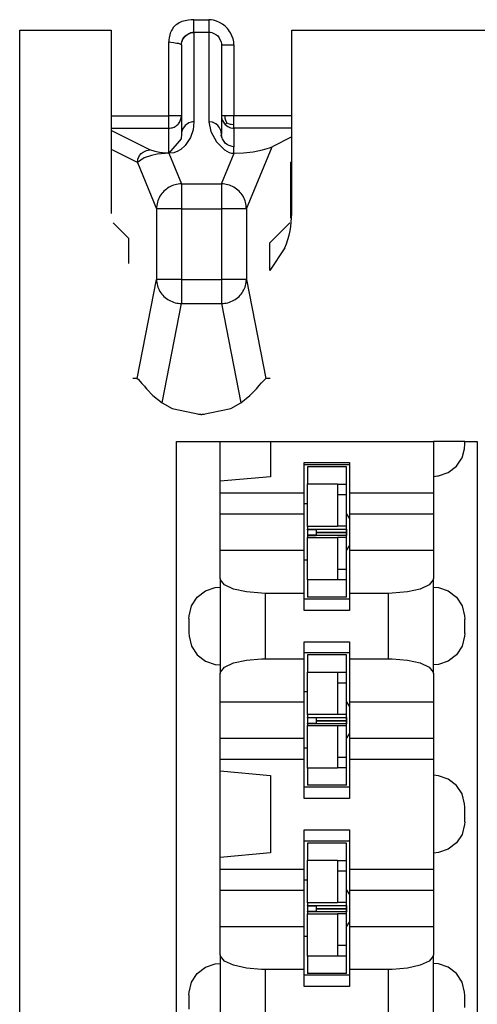
# Model space of a CAD drawing. Units: inches. Extents: x -11.5 to 12.2, y -9.3 to 10.7.
# Drawn here: x 8.9 to 9.3, y -2 to -1.2 of the extents above; entities that cross this region are included whole.
import ezdxf

# ---------------------------------------------------------------- set-up
doc = ezdxf.new("R2010")
doc.units = ezdxf.units.IN
doc.header["$MEASUREMENT"] = 0

# ---------------------------------------------------------------- blocks, each defined once
blk = doc.blocks.new('110DConnectingBlock__8', base_point=(9.05332, -2.75909))
at = {"color": 7, "linetype": 'Continuous'}
for p, q in [((9.05332, -2.75909), (9.05332, -1.56509)), ((9.05332, -1.56509), (9.08832, -1.56509)), ((9.08832, -1.59652), (9.08832, -1.56509)), ((9.08832, -1.56509), (9.12832, -1.56509)), ((9.12832, -1.56509), (9.25832, -1.56509)), ((9.12832, -1.56509), (9.12832, -1.59303)), ((9.28332, -1.56509), (9.25832, -1.56509)), ((9.25832, -1.56509), (9.25832, -1.60602)), ((9.28322, -1.57015), (9.28332, -1.56782)), ((9.28332, -1.56509), (9.29332, -1.56509)), ((9.28332, -1.56782), (9.28332, -1.56509)), ((9.29332, -1.56509), (9.29332, -2.75909)), ((9.28118, -1.57798), (9.28309, -1.5707)), ((9.28309, -1.5707), (9.28322, -1.57015)), ((9.15532, -1.60602), (9.15532, -1.58159)), ((9.15532, -1.58159), (9.19132, -1.58159)), ((9.19132, -1.58359), (9.15532, -1.58359)), ((9.19132, -1.58159), (9.19132, -1.60602)), ((9.27018, -1.5897), (9.27667, -1.58474)), ((9.27667, -1.58474), (9.28045, -1.57909)), ((9.28045, -1.57909), (9.28118, -1.57798)), ((9.12832, -1.59303), (9.08832, -1.59652)), ((9.25832, -1.59295), (9.26143, -1.5924)), ((9.26143, -1.5924), (9.26242, -1.59232)), ((9.26242, -1.59232), (9.27018, -1.5897)), ((9.08832, -1.60602), (9.08832, -1.59652)), ((9.08832, -1.60602), (9.15532, -1.60602)), ((9.08832, -1.62259), (9.08832, -1.60602)), ((9.15532, -1.62259), (9.15532, -1.60602)), ((9.19132, -1.60602), (9.19132, -1.62259)), ((9.19132, -1.60602), (9.25832, -1.60602)), ((9.25832, -1.60602), (9.25832, -1.62259)), ((9.08832, -1.62259), (9.15532, -1.62259)), ((9.08832, -1.65159), (9.08832, -1.62259)), ((9.15532, -1.65159), (9.15532, -1.62259)), ((9.19132, -1.62259), (9.19132, -1.65159)), ((9.19132, -1.62259), (9.25832, -1.62259)), ((9.25832, -1.62259), (9.25832, -1.65159)), ((9.08832, -1.65159), (9.15532, -1.65159)), ((9.08832, -1.67433), (9.08832, -1.65159)), ((9.15532, -1.68603), (9.15532, -1.65159)), ((9.19132, -1.65159), (9.19132, -1.68603)), ((9.19132, -1.65159), (9.25832, -1.65159)), ((9.25832, -1.65159), (9.25832, -1.67433)), ((9.08832, -1.67433), (9.08832, -1.74984)), ((9.08845, -1.67535), (9.08832, -1.67433)), ((9.09169, -1.67927), (9.08845, -1.67535)), ((9.09886, -1.6826), (9.09169, -1.67927)), ((9.25494, -1.67927), (9.24777, -1.6826)), ((9.25818, -1.67535), (9.25494, -1.67927)), ((9.25832, -1.67433), (9.25818, -1.67535)), ((9.25832, -1.74984), (9.25832, -1.67433)), ((9.06997, -1.68911), (9.07645, -1.68408)), ((9.07645, -1.68408), (9.08421, -1.68143)), ((9.08421, -1.68143), (9.08832, -1.68109)), ((9.1091, -1.68493), (9.09886, -1.6826)), ((9.12118, -1.68598), (9.1091, -1.68493)), ((9.12432, -1.68603), (9.12118, -1.68598)), ((9.15532, -1.68603), (9.12432, -1.68603)), ((9.15532, -1.69959), (9.15532, -1.68603)), ((9.19132, -1.68603), (9.19132, -1.69959)), ((9.22232, -1.68603), (9.19132, -1.68603)), ((9.22545, -1.68598), (9.22232, -1.68603)), ((9.23753, -1.68493), (9.22545, -1.68598)), ((9.24777, -1.6826), (9.23753, -1.68493)), ((9.25832, -1.68109), (9.26242, -1.68143)), ((9.26242, -1.68143), (9.27018, -1.68408)), ((9.27018, -1.68408), (9.27667, -1.68911)), ((9.06546, -1.69596), (9.06997, -1.68911)), ((9.19132, -1.69059), (9.15532, -1.69059)), ((9.27667, -1.68911), (9.28118, -1.69596)), ((9.06341, -1.70391), (9.06546, -1.69596)), ((9.19132, -1.69959), (9.15532, -1.69959)), ((9.28118, -1.69596), (9.28322, -1.70391)), ((9.06332, -1.70609), (9.06341, -1.70391)), ((9.06332, -1.70609), (9.06332, -1.71763)), ((9.28322, -1.70391), (9.28332, -1.70654)), ((9.28332, -1.71809), (9.28332, -1.70654)), ((9.06332, -1.71763), (9.06341, -1.72027)), ((9.28332, -1.71809), (9.28322, -1.72027)), ((9.06341, -1.72027), (9.06546, -1.72821)), ((9.15532, -1.73815), (9.15532, -1.72459)), ((9.15532, -1.72459), (9.19132, -1.72459)), ((9.19132, -1.72459), (9.19132, -1.73815)), ((9.28322, -1.72027), (9.28118, -1.72821)), ((9.06546, -1.72821), (9.06997, -1.73507)), ((9.19132, -1.73359), (9.15532, -1.73359)), ((9.28118, -1.72821), (9.27667, -1.73507)), ((9.06997, -1.73507), (9.07645, -1.74009)), ((9.07645, -1.74009), (9.08421, -1.74275)), ((9.08421, -1.74275), (9.08832, -1.74309)), ((9.09169, -1.7449), (9.09886, -1.74157)), ((9.09886, -1.74157), (9.1091, -1.73924)), ((9.1091, -1.73924), (9.12118, -1.73819)), ((9.12118, -1.73819), (9.12432, -1.73815)), ((9.12432, -1.73815), (9.15532, -1.73815)), ((9.15532, -1.77259), (9.15532, -1.73815)), ((9.19132, -1.73815), (9.19132, -1.77259)), ((9.19132, -1.73815), (9.22232, -1.73815)), ((9.22232, -1.73815), (9.22545, -1.73819)), ((9.22545, -1.73819), (9.23753, -1.73924)), ((9.23753, -1.73924), (9.24777, -1.74157)), ((9.24777, -1.74157), (9.25494, -1.7449)), ((9.26242, -1.74275), (9.25832, -1.74309)), ((9.27018, -1.74009), (9.26242, -1.74275)), ((9.27667, -1.73507), (9.27018, -1.74009)), ((9.08832, -1.74984), (9.08845, -1.74882)), ((9.08832, -1.77259), (9.08832, -1.74984)), ((9.08845, -1.74882), (9.09169, -1.7449)), ((9.25494, -1.7449), (9.25818, -1.74882)), ((9.25818, -1.74882), (9.25832, -1.74984)), ((9.25832, -1.74984), (9.25832, -1.77259)), ((9.08832, -1.77259), (9.15532, -1.77259)), ((9.08832, -1.80159), (9.08832, -1.77259)), ((9.15532, -1.80159), (9.15532, -1.77259)), ((9.19132, -1.77259), (9.19132, -1.80159)), ((9.19132, -1.77259), (9.25832, -1.77259)), ((9.25832, -1.77259), (9.25832, -1.80159)), ((9.08832, -1.80159), (9.15532, -1.80159)), ((9.08832, -1.81816), (9.08832, -1.80159)), ((9.15532, -1.81816), (9.15532, -1.80159)), ((9.19132, -1.80159), (9.19132, -1.81816)), ((9.19132, -1.80159), (9.25832, -1.80159)), ((9.25832, -1.80159), (9.25832, -1.81816)), ((9.08832, -1.81816), (9.15532, -1.81816)), ((9.08832, -1.82765), (9.08832, -1.81816)), ((9.15532, -1.84959), (9.15532, -1.81816)), ((9.19132, -1.81816), (9.19132, -1.84959)), ((9.19132, -1.81816), (9.25832, -1.81816)), ((9.25832, -1.81816), (9.25832, -1.90602)), ((9.08832, -1.89652), (9.08832, -1.82765)), ((9.08832, -1.82765), (9.12832, -1.83115)), ((9.12832, -1.83115), (9.12832, -1.89303)), ((9.26242, -1.83143), (9.25832, -1.83109)), ((9.27018, -1.83408), (9.26242, -1.83143)), ((9.27667, -1.83911), (9.27018, -1.83408)), ((9.19132, -1.84059), (9.15532, -1.84059)), ((9.28118, -1.84596), (9.27667, -1.83911)), ((9.19132, -1.84959), (9.15532, -1.84959)), ((9.28322, -1.85391), (9.28118, -1.84596)), ((9.28332, -1.85654), (9.28322, -1.85391)), ((9.28332, -1.86809), (9.28332, -1.85654)), ((9.28332, -1.86809), (9.28322, -1.87027)), ((9.15532, -1.90602), (9.15532, -1.87459)), ((9.15532, -1.87459), (9.19132, -1.87459)), ((9.19132, -1.87459), (9.19132, -1.90602)), ((9.28322, -1.87027), (9.28118, -1.87821)), ((9.19132, -1.88359), (9.15532, -1.88359)), ((9.28118, -1.87821), (9.27667, -1.88507)), ((9.27018, -1.89009), (9.26242, -1.89275)), ((9.27667, -1.88507), (9.27018, -1.89009)), ((9.12832, -1.89303), (9.08832, -1.89652)), ((9.08832, -1.90602), (9.08832, -1.89652)), ((9.26242, -1.89275), (9.25832, -1.89309)), ((9.08832, -1.90602), (9.15532, -1.90602)), ((9.08832, -1.92259), (9.08832, -1.90602)), ((9.15532, -1.92259), (9.15532, -1.90602)), ((9.19132, -1.90602), (9.19132, -1.92259)), ((9.19132, -1.90602), (9.25832, -1.90602)), ((9.25832, -1.90602), (9.25832, -1.92259)), ((9.08832, -1.92259), (9.15532, -1.92259)), ((9.08832, -1.95159), (9.08832, -1.92259)), ((9.15532, -1.95159), (9.15532, -1.92259)), ((9.19132, -1.92259), (9.19132, -1.95159)), ((9.19132, -1.92259), (9.25832, -1.92259)), ((9.25832, -1.92259), (9.25832, -1.95159)), ((9.08832, -1.95159), (9.15532, -1.95159)), ((9.08832, -1.97433), (9.08832, -1.95159)), ((9.15532, -1.98603), (9.15532, -1.95159)), ((9.19132, -1.95159), (9.19132, -1.98603)), ((9.19132, -1.95159), (9.25832, -1.95159)), ((9.25832, -1.95159), (9.25832, -1.97433)), ((9.08832, -1.97433), (9.08832, -2.04984)), ((9.08845, -1.97535), (9.08832, -1.97433)), ((9.09169, -1.97927), (9.08845, -1.97535)), ((9.25818, -1.97535), (9.25494, -1.97927)), ((9.25832, -1.97433), (9.25818, -1.97535)), ((9.25832, -2.04984), (9.25832, -1.97433)), ((9.06997, -1.98911), (9.07645, -1.98408)), ((9.07645, -1.98408), (9.08421, -1.98143)), ((9.08421, -1.98143), (9.08832, -1.98109)), ((9.09886, -1.9826), (9.09169, -1.97927)), ((9.1091, -1.98493), (9.09886, -1.9826)), ((9.12118, -1.98598), (9.1091, -1.98493)), ((9.12432, -1.98603), (9.12118, -1.98598)), ((9.15532, -1.98603), (9.12432, -1.98603)), ((9.15532, -1.99959), (9.15532, -1.98603)), ((9.19132, -1.98603), (9.19132, -1.99959)), ((9.22232, -1.98603), (9.19132, -1.98603)), ((9.22545, -1.98598), (9.22232, -1.98603)), ((9.23753, -1.98493), (9.22545, -1.98598)), ((9.24777, -1.9826), (9.23753, -1.98493)), ((9.25494, -1.97927), (9.24777, -1.9826)), ((9.26242, -1.98143), (9.25832, -1.98109)), ((9.27018, -1.98408), (9.26242, -1.98143)), ((9.27667, -1.98911), (9.27018, -1.98408)), ((9.06546, -1.99596), (9.06997, -1.98911)), ((9.19132, -1.99059), (9.15532, -1.99059)), ((9.28118, -1.99596), (9.27667, -1.98911)), ((9.06341, -2.00391), (9.06546, -1.99596)), ((9.19132, -1.99959), (9.15532, -1.99959)), ((9.28322, -2.00391), (9.28118, -1.99596)), ((9.06332, -2.00609), (9.06341, -2.00391)), ((9.06332, -2.00609), (9.06332, -2.00784)), ((9.06332, -2.00784), (9.06332, -2.01763)), ((9.28332, -2.00654), (9.28322, -2.00391)), ((9.28332, -2.01633), (9.28332, -2.00654))]:
    blk.add_line(p, q, dxfattribs=at)
at = {"color": 3, "linetype": 'Continuous'}
for p, q in [((9.12432, -1.73815), (9.12432, -1.68603)), ((9.22232, -1.68603), (9.22232, -1.73815)), ((9.12432, -2.03815), (9.12432, -1.98603)), ((9.22232, -1.98603), (9.22232, -2.03815))]:
    blk.add_line(p, q, dxfattribs=at)
blk = doc.blocks.new('110IDC3_1__9', base_point=(9.15532, -1.68909))
at = {"color": 7, "linetype": 'Continuous'}
for p, q in [((9.1579, -1.58509), (9.1579, -1.59885)), ((9.1889, -1.58509), (9.1579, -1.58509)), ((9.1889, -1.59921), (9.1889, -1.58509)), ((9.1579, -1.63267), (9.1579, -1.59885)), ((9.1579, -1.59885), (9.1819, -1.59885)), ((9.1819, -1.59885), (9.1819, -1.59921)), ((9.1819, -1.59921), (9.1819, -1.60726)), ((9.1889, -1.60726), (9.1889, -1.59921)), ((9.1819, -1.60726), (9.1819, -1.63259)), ((9.1889, -1.63259), (9.1889, -1.60726)), ((9.1579, -1.61459), (9.15532, -1.61459)), ((9.1579, -1.63267), (9.1579, -1.63495)), ((9.1819, -1.63267), (9.1579, -1.63267)), ((9.1889, -1.63259), (9.1819, -1.63259)), ((9.1819, -1.63259), (9.1819, -1.63267)), ((9.1889, -1.62709), (9.1889, -1.62559)), ((9.1889, -1.64709), (9.1889, -1.62709)), ((9.1889, -1.63499), (9.1889, -1.63259)), ((9.1579, -1.63495), (9.1649, -1.63499)), ((9.1579, -1.63528), (9.1579, -1.63495)), ((9.1649, -1.63524), (9.1579, -1.63528)), ((9.1579, -1.63528), (9.1579, -1.63538)), ((9.1579, -1.63538), (9.1579, -1.63717)), ((9.1649, -1.63538), (9.1579, -1.63538)), ((9.1579, -1.63717), (9.1579, -1.63973)), ((9.1579, -1.63973), (9.1579, -1.6398)), ((9.1649, -1.63973), (9.1579, -1.63973)), ((9.1579, -1.64002), (9.1579, -1.6398)), ((9.1579, -1.6398), (9.1649, -1.63983)), ((9.1649, -1.64), (9.1579, -1.64002)), ((9.1579, -1.64002), (9.1579, -1.64153)), ((9.1649, -1.63499), (9.1889, -1.63499)), ((9.1649, -1.63499), (9.1649, -1.63735)), ((9.1649, -1.63735), (9.1649, -1.63748)), ((9.1649, -1.63748), (9.1889, -1.63748)), ((9.1649, -1.63757), (9.1889, -1.63757)), ((9.1649, -1.63757), (9.1649, -1.63765)), ((9.1649, -1.63765), (9.1649, -1.64)), ((9.1889, -1.63999), (9.1649, -1.64)), ((9.1889, -1.63499), (9.1889, -1.63735)), ((9.1889, -1.63735), (9.1889, -1.63748)), ((9.1889, -1.63757), (9.1889, -1.63765)), ((9.1889, -1.63765), (9.1889, -1.63999)), ((9.1889, -1.64159), (9.1889, -1.63999)), ((9.1579, -1.67532), (9.1579, -1.64153)), ((9.1579, -1.64153), (9.1819, -1.64153)), ((9.1819, -1.64153), (9.1819, -1.64159)), ((9.1819, -1.64159), (9.1819, -1.66692)), ((9.1889, -1.64159), (9.1819, -1.64159)), ((9.1889, -1.66692), (9.1889, -1.64159)), ((9.1889, -1.64859), (9.1889, -1.64709)), ((9.1579, -1.65959), (9.15532, -1.65959)), ((9.1819, -1.66692), (9.1819, -1.67496)), ((9.1889, -1.67496), (9.1889, -1.66692)), ((9.1579, -1.67532), (9.1579, -1.68909)), ((9.1819, -1.67532), (9.1579, -1.67532)), ((9.1819, -1.67496), (9.1819, -1.67532)), ((9.1889, -1.68909), (9.1889, -1.67496)), ((9.1889, -1.68909), (9.1579, -1.68909))]:
    blk.add_line(p, q, dxfattribs=at)
at = {"color": 3, "linetype": 'Continuous'}
for p, q in [((9.1889, -1.59921), (9.1819, -1.59921)), ((9.1819, -1.60726), (9.1889, -1.60726)), ((9.1649, -1.63735), (9.1889, -1.63735)), ((9.1649, -1.63765), (9.1889, -1.63765)), ((9.1889, -1.66692), (9.1819, -1.66692)), ((9.1819, -1.67496), (9.1889, -1.67496))]:
    blk.add_line(p, q, dxfattribs=at)
blk = doc.blocks.new('110IDC3_2__10', base_point=(9.15532, -1.83909))
at = {"color": 7, "linetype": 'Continuous'}
for p, q in [((9.1579, -1.73509), (9.1579, -1.74885)), ((9.1889, -1.73509), (9.1579, -1.73509)), ((9.1889, -1.74921), (9.1889, -1.73509)), ((9.1579, -1.78267), (9.1579, -1.74885)), ((9.1579, -1.74885), (9.1819, -1.74885)), ((9.1819, -1.74885), (9.1819, -1.74921)), ((9.1819, -1.74921), (9.1819, -1.75726)), ((9.1889, -1.75726), (9.1889, -1.74921)), ((9.1819, -1.75726), (9.1819, -1.78259)), ((9.1889, -1.78259), (9.1889, -1.75726)), ((9.1579, -1.76459), (9.15532, -1.76459)), ((9.1889, -1.77709), (9.1889, -1.77559)), ((9.1889, -1.79709), (9.1889, -1.77709)), ((9.1579, -1.78267), (9.1579, -1.78495)), ((9.1819, -1.78267), (9.1579, -1.78267)), ((9.1579, -1.78495), (9.1649, -1.78499)), ((9.1579, -1.78528), (9.1579, -1.78495)), ((9.1649, -1.78524), (9.1579, -1.78528)), ((9.1579, -1.78528), (9.1579, -1.78538)), ((9.1579, -1.78538), (9.1579, -1.78717)), ((9.1649, -1.78538), (9.1579, -1.78538)), ((9.1579, -1.78717), (9.1579, -1.78973)), ((9.1579, -1.78973), (9.1579, -1.7898)), ((9.1649, -1.78973), (9.1579, -1.78973)), ((9.1579, -1.7898), (9.1649, -1.78983)), ((9.1579, -1.79002), (9.1579, -1.7898)), ((9.1649, -1.78499), (9.1889, -1.78499)), ((9.1649, -1.78499), (9.1649, -1.78735)), ((9.1649, -1.78735), (9.1649, -1.78748)), ((9.1649, -1.78748), (9.1889, -1.78748)), ((9.1649, -1.78757), (9.1889, -1.78757)), ((9.1649, -1.78757), (9.1649, -1.78765)), ((9.1649, -1.78765), (9.1649, -1.79)), ((9.1889, -1.78259), (9.1819, -1.78259)), ((9.1819, -1.78259), (9.1819, -1.78267)), ((9.1889, -1.78499), (9.1889, -1.78259)), ((9.1889, -1.78499), (9.1889, -1.78735)), ((9.1889, -1.78735), (9.1889, -1.78748)), ((9.1889, -1.78757), (9.1889, -1.78765)), ((9.1889, -1.78765), (9.1889, -1.78999)), ((9.1649, -1.79), (9.1579, -1.79002)), ((9.1579, -1.79002), (9.1579, -1.79153)), ((9.1579, -1.82532), (9.1579, -1.79153)), ((9.1579, -1.79153), (9.1819, -1.79153)), ((9.1889, -1.78999), (9.1649, -1.79)), ((9.1819, -1.79153), (9.1819, -1.79159)), ((9.1819, -1.79159), (9.1819, -1.81692)), ((9.1889, -1.79159), (9.1819, -1.79159)), ((9.1889, -1.79159), (9.1889, -1.78999)), ((9.1889, -1.81692), (9.1889, -1.79159)), ((9.1889, -1.79859), (9.1889, -1.79709)), ((9.1579, -1.80959), (9.15532, -1.80959)), ((9.1819, -1.81692), (9.1819, -1.82496)), ((9.1889, -1.82496), (9.1889, -1.81692)), ((9.1579, -1.82532), (9.1579, -1.83909)), ((9.1819, -1.82532), (9.1579, -1.82532)), ((9.1819, -1.82496), (9.1819, -1.82532)), ((9.1889, -1.83909), (9.1889, -1.82496)), ((9.1889, -1.83909), (9.1579, -1.83909))]:
    blk.add_line(p, q, dxfattribs=at)
at = {"color": 3, "linetype": 'Continuous'}
for p, q in [((9.1889, -1.74921), (9.1819, -1.74921)), ((9.1819, -1.75726), (9.1889, -1.75726)), ((9.1649, -1.78735), (9.1889, -1.78735)), ((9.1649, -1.78765), (9.1889, -1.78765)), ((9.1889, -1.81692), (9.1819, -1.81692)), ((9.1819, -1.82496), (9.1889, -1.82496))]:
    blk.add_line(p, q, dxfattribs=at)
blk = doc.blocks.new('110IDC3_3__11', base_point=(9.15532, -1.98909))
at = {"color": 7, "linetype": 'Continuous'}
for p, q in [((9.1579, -1.88509), (9.1579, -1.89885)), ((9.1889, -1.88509), (9.1579, -1.88509)), ((9.1889, -1.89921), (9.1889, -1.88509)), ((9.1579, -1.93267), (9.1579, -1.89885)), ((9.1579, -1.89885), (9.1819, -1.89885)), ((9.1819, -1.89885), (9.1819, -1.89921)), ((9.1819, -1.89921), (9.1819, -1.90726)), ((9.1889, -1.90726), (9.1889, -1.89921)), ((9.1819, -1.90726), (9.1819, -1.93259)), ((9.1889, -1.93259), (9.1889, -1.90726)), ((9.1579, -1.91459), (9.15532, -1.91459)), ((9.1889, -1.92709), (9.1889, -1.92559)), ((9.1889, -1.94709), (9.1889, -1.92709)), ((9.1579, -1.93267), (9.1579, -1.93495)), ((9.1819, -1.93267), (9.1579, -1.93267)), ((9.1579, -1.93495), (9.1649, -1.93499)), ((9.1579, -1.93528), (9.1579, -1.93495)), ((9.1649, -1.93524), (9.1579, -1.93528)), ((9.1579, -1.93528), (9.1579, -1.93538)), ((9.1579, -1.93538), (9.1579, -1.93717)), ((9.1649, -1.93538), (9.1579, -1.93538)), ((9.1579, -1.93717), (9.1579, -1.93973)), ((9.1649, -1.93499), (9.1889, -1.93499)), ((9.1649, -1.93499), (9.1649, -1.93735)), ((9.1649, -1.93735), (9.1649, -1.93748)), ((9.1649, -1.93748), (9.1889, -1.93748)), ((9.1649, -1.93757), (9.1889, -1.93757)), ((9.1649, -1.93757), (9.1649, -1.93765)), ((9.1649, -1.93765), (9.1649, -1.94)), ((9.1889, -1.93259), (9.1819, -1.93259)), ((9.1819, -1.93259), (9.1819, -1.93267)), ((9.1889, -1.93499), (9.1889, -1.93259)), ((9.1889, -1.93499), (9.1889, -1.93735)), ((9.1889, -1.93735), (9.1889, -1.93748)), ((9.1889, -1.93757), (9.1889, -1.93765)), ((9.1889, -1.93765), (9.1889, -1.93999)), ((9.1579, -1.93973), (9.1579, -1.9398)), ((9.1649, -1.93973), (9.1579, -1.93973)), ((9.1579, -1.9398), (9.1649, -1.93983)), ((9.1579, -1.94002), (9.1579, -1.9398)), ((9.1649, -1.94), (9.1579, -1.94002)), ((9.1579, -1.94002), (9.1579, -1.94153)), ((9.1579, -1.97532), (9.1579, -1.94153)), ((9.1579, -1.94153), (9.1819, -1.94153)), ((9.1889, -1.93999), (9.1649, -1.94)), ((9.1819, -1.94153), (9.1819, -1.94159)), ((9.1819, -1.94159), (9.1819, -1.96692)), ((9.1889, -1.94159), (9.1819, -1.94159)), ((9.1889, -1.94159), (9.1889, -1.93999)), ((9.1889, -1.96692), (9.1889, -1.94159)), ((9.1889, -1.94859), (9.1889, -1.94709)), ((9.1579, -1.95959), (9.15532, -1.95959)), ((9.1819, -1.96692), (9.1819, -1.97496)), ((9.1889, -1.97496), (9.1889, -1.96692)), ((9.1579, -1.97532), (9.1579, -1.98909)), ((9.1819, -1.97532), (9.1579, -1.97532)), ((9.1819, -1.97496), (9.1819, -1.97532)), ((9.1889, -1.98909), (9.1889, -1.97496)), ((9.1889, -1.98909), (9.1579, -1.98909))]:
    blk.add_line(p, q, dxfattribs=at)
at = {"color": 3, "linetype": 'Continuous'}
for p, q in [((9.1889, -1.89921), (9.1819, -1.89921)), ((9.1819, -1.90726), (9.1889, -1.90726)), ((9.1649, -1.93735), (9.1889, -1.93735)), ((9.1649, -1.93765), (9.1889, -1.93765)), ((9.1889, -1.96692), (9.1819, -1.96692)), ((9.1819, -1.97496), (9.1889, -1.97496))]:
    blk.add_line(p, q, dxfattribs=at)
blk = doc.blocks.new('110DAssy6__17', base_point=(9.05332, -2.75909))
for name, p in [('110DConnectingBlock__8', (9.05332, -2.75909)), ('110IDC3_1__9', (9.15532, -1.68909)), ('110IDC3_2__10', (9.15532, -1.83909)), ('110IDC3_3__11', (9.15532, -1.98909))]:
    blk.add_blockref(name, p)
blk = doc.blocks.new('110D_BLOCKS__68', base_point=(9.05332, -5.15909))
blk.add_blockref('110DAssy6__17', (9.05332, -2.75909))
blk = doc.blocks.new('PWB_CAT5e__69', base_point=(8.9283, -5.43709))
at = {"color": 7, "linetype": 'Continuous'}
for p, q in [((8.9283, -5.43709), (8.9283, -1.23709)), ((8.9283, -1.23709), (9.0013, -1.23709)), ((9.0013, -1.23709), (9.0013, -1.38309)), ((9.1453, -1.23709), (10.0013, -1.23709)), ((9.1453, -1.38309), (9.1453, -1.23709)), ((9.13982, -1.41064), (9.12788, -1.42852)), ((9.1889, -1.62229), (9.1889, -1.62219)), ((9.19132, -1.62601), (9.1889, -1.62229)), ((9.1889, -1.65188), (9.19132, -1.64816)), ((9.1889, -1.65199), (9.1889, -1.65188)), ((9.1889, -1.77229), (9.1889, -1.77219)), ((9.19132, -1.77601), (9.1889, -1.77229)), ((9.1889, -1.80188), (9.19132, -1.79816)), ((9.1889, -1.80199), (9.1889, -1.80188)), ((9.1889, -1.92229), (9.1889, -1.92219)), ((9.19132, -1.92601), (9.1889, -1.92229)), ((9.1889, -1.95188), (9.19132, -1.94816)), ((9.1889, -1.95199), (9.1889, -1.95188))]:
    blk.add_line(p, q, dxfattribs=at)
blk.add_arc((9.0733, -1.38309), 0.072, -22.50005, -0.00003, dxfattribs=at)
blk = doc.blocks.new('PWA_assy_3__137', base_point=(8.9283, -5.43709))
for name, p in [('PWB_CAT5e__69', (8.9283, -5.43709)), ('110D_BLOCKS__68', (9.05332, -5.15909))]:
    blk.add_blockref(name, p)
blk = doc.blocks.new('83614_BRACKET_030309__275', base_point=(5.6282, -7.09637))
at = {"color": 3, "linetype": 'Continuous'}
for p, q in [((9.05354, -1.23241), (9.05264, -1.23311)), ((9.05547, -1.23121), (9.05354, -1.23241)), ((9.05769, -1.23021), (9.05547, -1.23121)), ((9.06304, -1.22892), (9.05769, -1.23021)), ((9.06509, -1.22873), (9.06304, -1.22892)), ((9.06714, -1.22867), (9.06509, -1.22873)), ((9.06714, -1.22867), (9.07922, -1.22867)), ((9.06714, -1.23859), (9.06714, -1.22867)), ((9.07922, -1.22867), (9.07922, -1.23859)), ((9.08113, -1.22878), (9.07922, -1.22867)), ((9.08302, -1.22909), (9.08113, -1.22878)), ((9.0854, -1.22978), (9.08302, -1.22909)), ((9.08775, -1.23081), (9.0854, -1.22978)), ((9.09003, -1.23219), (9.08775, -1.23081)), ((9.09112, -1.23299), (9.09003, -1.23219)), ((9.04835, -1.23947), (9.048, -1.24062)), ((9.04877, -1.23838), (9.04835, -1.23947)), ((9.04926, -1.23736), (9.04877, -1.23838)), ((9.04981, -1.23639), (9.04926, -1.23736)), ((9.05109, -1.23465), (9.04981, -1.23639)), ((9.05264, -1.23311), (9.05109, -1.23465)), ((9.06018, -1.24155), (9.06487, -1.23889)), ((9.06023, -1.24181), (9.06322, -1.23977)), ((9.06322, -1.23977), (9.06493, -1.23919)), ((9.06487, -1.23889), (9.06602, -1.23867)), ((9.06493, -1.23919), (9.06613, -1.23898)), ((9.06602, -1.23867), (9.06714, -1.23859)), ((9.06613, -1.23898), (9.0673, -1.23891)), ((9.0673, -1.23891), (9.06714, -1.23859)), ((9.06714, -1.23859), (9.07922, -1.23859)), ((9.0673, -1.23891), (9.06732, -1.31)), ((9.07922, -1.23859), (9.08038, -1.23868)), ((9.07922, -1.23859), (9.07922, -1.31)), ((9.08038, -1.23868), (9.08153, -1.23891)), ((9.08153, -1.23891), (9.08487, -1.24045)), ((9.09217, -1.23386), (9.09112, -1.23299)), ((9.09316, -1.23481), (9.09217, -1.23386)), ((9.09409, -1.23581), (9.09316, -1.23481)), ((9.09496, -1.23687), (9.09409, -1.23581)), ((9.09575, -1.23797), (9.09496, -1.23687)), ((9.09647, -1.23911), (9.09575, -1.23797)), ((9.09852, -1.24388), (9.09647, -1.23911)), ((9.04735, -1.24467), (9.0473, -1.2463)), ((9.0473, -1.2463), (9.0488, -1.24658)), ((9.0473, -1.30521), (9.0473, -1.2463)), ((9.0475, -1.24314), (9.04735, -1.24467)), ((9.048, -1.24062), (9.0475, -1.24314)), ((9.0488, -1.24658), (9.05111, -1.24692)), ((9.05111, -1.24692), (9.05359, -1.24726)), ((9.05359, -1.24726), (9.05491, -1.24749)), ((9.05491, -1.24749), (9.05722, -1.24851)), ((9.05722, -1.24851), (9.0573, -1.24739)), ((9.0573, -1.24739), (9.05752, -1.24623)), ((9.05737, -1.24767), (9.05759, -1.24647)), ((9.05752, -1.24623), (9.05901, -1.24296)), ((9.05759, -1.24647), (9.05817, -1.24478)), ((9.05817, -1.24478), (9.06023, -1.24181)), ((9.05901, -1.24296), (9.06018, -1.24155)), ((9.08487, -1.24045), (9.08629, -1.24166)), ((9.08629, -1.24166), (9.08746, -1.24309)), ((9.08746, -1.24309), (9.08894, -1.24649)), ((9.08894, -1.24649), (9.08915, -1.24765)), ((9.09903, -1.24631), (9.09852, -1.24388)), ((9.09917, -1.24756), (9.09903, -1.24631)), ((9.09921, -1.24883), (9.09917, -1.24756)), ((9.0573, -1.24883), (9.05722, -1.24851)), ((9.08921, -1.24883), (9.09921, -1.24883)), ((9.09921, -1.24883), (9.09921, -1.30521)), ((9.0013, -1.30521), (9.0473, -1.30521)), ((9.0573, -1.30521), (9.0473, -1.30521)), ((9.0473, -1.31521), (9.0473, -1.30521)), ((9.06324, -1.31086), (9.06024, -1.3129)), ((9.06495, -1.31028), (9.06324, -1.31086)), ((9.06615, -1.31007), (9.06495, -1.31028)), ((9.06732, -1.31), (9.06615, -1.31007)), ((9.06732, -1.31), (9.06666, -1.31636)), ((9.08212, -1.31043), (9.07922, -1.31)), ((9.08477, -1.31167), (9.08212, -1.31043)), ((9.09214, -1.30521), (9.08921, -1.30521)), ((9.08925, -1.306), (9.08959, -1.30793)), ((9.08959, -1.30793), (9.08998, -1.30904)), ((9.08998, -1.30904), (9.09161, -1.31171)), ((9.09921, -1.30521), (9.09214, -1.30521)), ((9.09216, -1.30591), (9.09214, -1.30521)), ((9.09344, -1.3109), (9.09214, -1.31228)), ((9.0923, -1.30738), (9.09216, -1.30591)), ((9.09246, -1.3082), (9.0923, -1.30738)), ((9.09269, -1.30901), (9.09246, -1.3082)), ((9.0932, -1.31037), (9.09269, -1.30901)), ((9.09344, -1.3109), (9.0932, -1.31037)), ((9.09344, -1.3109), (9.09396, -1.31114)), ((9.09921, -1.31219), (9.09921, -1.30521)), ((9.13419, -1.30521), (9.09921, -1.30521)), ((9.1453, -1.30521), (9.13419, -1.30521)), ((9.0013, -1.31521), (9.0473, -1.31521)), ((9.00179, -1.31737), (9.0013, -1.31713)), ((9.03214, -1.33254), (9.00179, -1.31737)), ((9.0473, -1.33515), (9.0473, -1.31521)), ((9.0576, -1.31756), (9.05738, -1.31875)), ((9.05818, -1.31587), (9.0576, -1.31756)), ((9.06024, -1.3129), (9.05818, -1.31587)), ((9.06666, -1.31636), (9.06457, -1.32272)), ((9.08629, -1.3129), (9.08477, -1.31167)), ((9.08753, -1.31441), (9.08629, -1.3129)), ((9.08878, -1.31704), (9.08753, -1.31441)), ((9.08896, -1.31821), (9.08878, -1.31704)), ((9.09161, -1.31171), (9.09214, -1.31228)), ((9.09214, -1.31228), (9.09433, -1.31394)), ((9.09396, -1.31114), (9.09531, -1.31165)), ((9.09433, -1.31394), (9.09539, -1.31445)), ((9.09531, -1.31165), (9.09613, -1.31187)), ((9.09539, -1.31445), (9.0965, -1.31483)), ((9.09613, -1.31187), (9.09695, -1.31204)), ((9.0965, -1.31483), (9.09843, -1.31518)), ((9.09695, -1.31204), (9.09848, -1.31218)), ((9.09843, -1.31518), (9.09921, -1.31521)), ((9.09848, -1.31218), (9.09921, -1.31219)), ((9.09921, -1.31521), (9.09921, -1.31219)), ((9.09921, -1.31521), (9.09921, -1.32992)), ((9.13419, -1.31521), (9.09921, -1.31521)), ((9.1453, -1.31521), (9.13419, -1.31521)), ((9.05698, -1.32376), (9.0473, -1.33515)), ((9.0573, -1.31992), (9.05698, -1.32376)), ((9.06457, -1.32272), (9.0604, -1.32907)), ((9.08943, -1.32186), (9.08921, -1.31992)), ((9.09003, -1.32372), (9.0897, -1.32301)), ((9.09214, -1.32699), (9.09003, -1.32372)), ((9.00265, -1.33278), (9.0013, -1.33211)), ((9.02216, -1.34253), (9.00265, -1.33278)), ((9.02509, -1.33547), (9.02668, -1.33417)), ((9.02668, -1.33417), (9.0294, -1.33292)), ((9.0294, -1.33292), (9.03214, -1.33254)), ((9.03626, -1.33388), (9.03214, -1.33254)), ((9.03978, -1.33455), (9.03626, -1.33388)), ((9.05395, -1.33379), (9.05185, -1.33456)), ((9.05678, -1.33223), (9.05395, -1.33379)), ((9.0604, -1.32907), (9.05678, -1.33223)), ((9.09399, -1.32844), (9.09214, -1.32699)), ((9.09541, -1.3291), (9.09399, -1.32844)), ((9.09765, -1.32979), (9.09541, -1.3291)), ((9.09921, -1.32992), (9.09765, -1.32979)), ((9.09921, -1.33516), (9.09921, -1.32992)), ((9.10919, -1.37939), (9.12966, -1.32994)), ((9.02772, -1.33879), (9.02216, -1.34253)), ((9.02216, -1.34253), (9.02255, -1.33978)), ((9.02255, -1.33978), (9.02379, -1.33707)), ((9.02379, -1.33707), (9.02509, -1.33547)), ((9.03344, -1.33692), (9.02772, -1.33879)), ((9.03792, -1.33601), (9.03344, -1.33692)), ((9.0412, -1.33557), (9.03792, -1.33601)), ((9.04234, -1.33488), (9.03978, -1.33455)), ((9.04352, -1.33536), (9.0412, -1.33557)), ((9.04414, -1.33503), (9.04234, -1.33488)), ((9.04429, -1.33531), (9.04352, -1.33536)), ((9.04537, -1.3351), (9.04414, -1.33503)), ((9.04732, -1.33522), (9.04429, -1.33531)), ((9.04577, -1.33512), (9.04537, -1.3351)), ((9.0473, -1.33515), (9.04577, -1.33512)), ((9.0473, -1.33515), (9.04732, -1.33522)), ((9.05115, -1.33475), (9.04732, -1.33522)), ((9.04732, -1.33522), (9.05739, -1.35954)), ((9.05185, -1.33456), (9.05115, -1.33475)), ((9.08921, -1.35954), (9.09931, -1.33516)), ((9.02216, -1.34253), (9.03742, -1.37939)), ((9.05739, -1.35954), (9.08921, -1.35954)), ((9.05739, -1.35954), (9.05739, -1.37939)), ((9.08921, -1.35954), (9.08921, -1.37939)), ((9.03742, -1.37939), (9.03742, -1.43569)), ((9.05739, -1.37939), (9.03742, -1.37939)), ((9.05739, -1.37939), (9.05739, -1.43569)), ((9.05739, -1.37939), (9.08921, -1.37939)), ((9.08921, -1.37939), (9.08921, -1.43569)), ((9.10919, -1.37939), (9.08921, -1.37939)), ((9.10919, -1.37939), (9.10919, -1.43569)), ((9.02194, -1.51486), (9.03742, -1.43569)), ((9.05739, -1.43569), (9.03742, -1.43569)), ((9.05739, -1.43569), (9.05739, -1.45501)), ((9.05739, -1.43569), (9.08921, -1.43569)), ((9.08921, -1.43569), (9.08921, -1.45501)), ((9.10919, -1.43569), (9.08921, -1.43569)), ((9.10919, -1.43569), (9.12466, -1.51486)), ((9.04192, -1.53416), (9.05739, -1.45501)), ((9.05739, -1.45501), (9.08921, -1.45501)), ((9.08921, -1.45501), (9.10469, -1.53416))]:
    blk.add_line(p, q, dxfattribs=at)
at = {"color": 7, "linetype": 'Continuous'}
for p, q in [((9.0573, -1.24883), (9.05737, -1.24767)), ((9.08915, -1.24765), (9.08921, -1.24883)), ((9.0573, -1.24883), (9.0573, -1.31992)), ((9.08921, -1.24883), (9.08921, -1.31992)), ((9.07922, -1.31), (9.08086, -1.31788)), ((9.08921, -1.30521), (9.08925, -1.306)), ((9.05738, -1.31875), (9.0573, -1.31992)), ((9.08086, -1.31788), (9.08527, -1.32609)), ((9.08921, -1.31992), (9.08896, -1.31821)), ((9.08527, -1.32609), (9.09165, -1.33255)), ((9.08907, -1.32087), (9.08921, -1.31992)), ((9.0897, -1.32301), (9.08907, -1.32087)), ((9.0897, -1.32301), (9.08943, -1.32186)), ((9.1453, -1.32212), (9.12966, -1.32994)), ((9.09165, -1.33255), (9.09534, -1.33446)), ((9.09534, -1.33446), (9.09726, -1.33498)), ((9.10679, -1.33484), (9.11461, -1.33393)), ((9.11461, -1.33393), (9.12185, -1.33253)), ((9.12185, -1.33253), (9.12762, -1.33082)), ((9.12762, -1.33082), (9.12966, -1.32994)), ((9.09726, -1.33498), (9.09823, -1.33511)), ((9.09823, -1.33511), (9.09921, -1.33516)), ((9.09931, -1.33516), (9.09921, -1.33516)), ((9.09931, -1.33516), (9.10679, -1.33484)), ((9.14454, -1.34233), (9.1453, -1.34194)), ((9.14454, -1.38694), (9.14454, -1.34233)), ((9.14454, -1.34233), (9.1453, -1.34233)), ((9.01501, -1.40288), (9.00281, -1.39068)), ((9.14379, -1.39068), (9.12782, -1.40666)), ((9.01501, -1.40288), (9.01502, -1.42296)), ((9.12788, -1.42852), (9.12782, -1.40666)), ((9.02194, -1.51486), (9.01849, -1.51486)), ((9.02194, -1.51486), (9.02278, -1.51526)), ((9.12111, -1.51819), (9.12466, -1.51486)), ((9.12812, -1.51486), (9.12466, -1.51486)), ((9.02278, -1.51526), (9.02584, -1.51862)), ((9.02584, -1.51862), (9.02774, -1.5209)), ((9.02774, -1.5209), (9.02833, -1.5216)), ((9.02833, -1.5216), (9.02951, -1.52296)), ((9.11199, -1.52822), (9.11712, -1.52293)), ((9.11712, -1.52293), (9.1183, -1.52156)), ((9.1183, -1.52156), (9.11945, -1.5202)), ((9.11945, -1.5202), (9.12111, -1.51819)), ((9.02951, -1.52296), (9.03463, -1.52824)), ((9.03463, -1.52824), (9.04192, -1.53416)), ((9.10469, -1.53416), (9.11199, -1.52822)), ((9.04192, -1.53416), (9.0499, -1.53869)), ((9.0967, -1.53869), (9.10469, -1.53416)), ((9.0499, -1.53869), (9.07292, -1.54344)), ((9.07292, -1.54344), (9.07098, -1.54344)), ((9.07292, -1.54344), (9.07368, -1.54344)), ((9.07368, -1.54344), (9.0967, -1.53869)), ((9.07563, -1.54344), (9.07368, -1.54344))]:
    blk.add_line(p, q, dxfattribs=at)
at = {"color": 3, "linetype": 'Continuous'}
for points in [[(9.0473, -1.31521), (9.05072, -1.31461), (9.05373, -1.31287), (9.05596, -1.31021), (9.05715, -1.30695)], [(9.05739, -1.35954), (9.05224, -1.36025), (9.04744, -1.36225), (9.04331, -1.3654), (9.04013, -1.3695), (9.03812, -1.37427), (9.03742, -1.37939)], [(9.10919, -1.37939), (9.10848, -1.37427), (9.10647, -1.3695), (9.10329, -1.3654), (9.09916, -1.36225), (9.09436, -1.36025), (9.08921, -1.35954)], [(9.03742, -1.43569), (9.03815, -1.44065), (9.04018, -1.44528), (9.04336, -1.44926), (9.04748, -1.45233), (9.05226, -1.45429), (9.05739, -1.45501)], [(9.08921, -1.45501), (9.09434, -1.45429), (9.09912, -1.45233), (9.10324, -1.44926), (9.10642, -1.44528), (9.10845, -1.44065), (9.10919, -1.43569)]]:
    blk.add_spline(points, degree=3, dxfattribs=at)
at = {"color": 7, "linetype": 'Continuous'}
blk.add_spline([(9.05715, -1.30695), (9.05726, -1.30608), (9.0573, -1.30521)], degree=3, dxfattribs=at)
blk = doc.blocks.new('476TM-524__276', base_point=(5.6282, -7.09637))
for name, p in [('83614_BRACKET_030309__275', (5.6282, -7.09637)), ('PWA_assy_3__137', (8.9283, -5.43709))]:
    blk.add_blockref(name, p)
blk = doc.blocks.new('BACK2', base_point=(8.89581, -3.33708))
blk.add_blockref('476TM-524__276', (5.6282, -7.09637))

msp = doc.modelspace()

# ---------------------------------------------------------------- block references
msp.add_blockref('BACK2', (8.89581, -3.33708))

doc.saveas('drawing.dxf')
